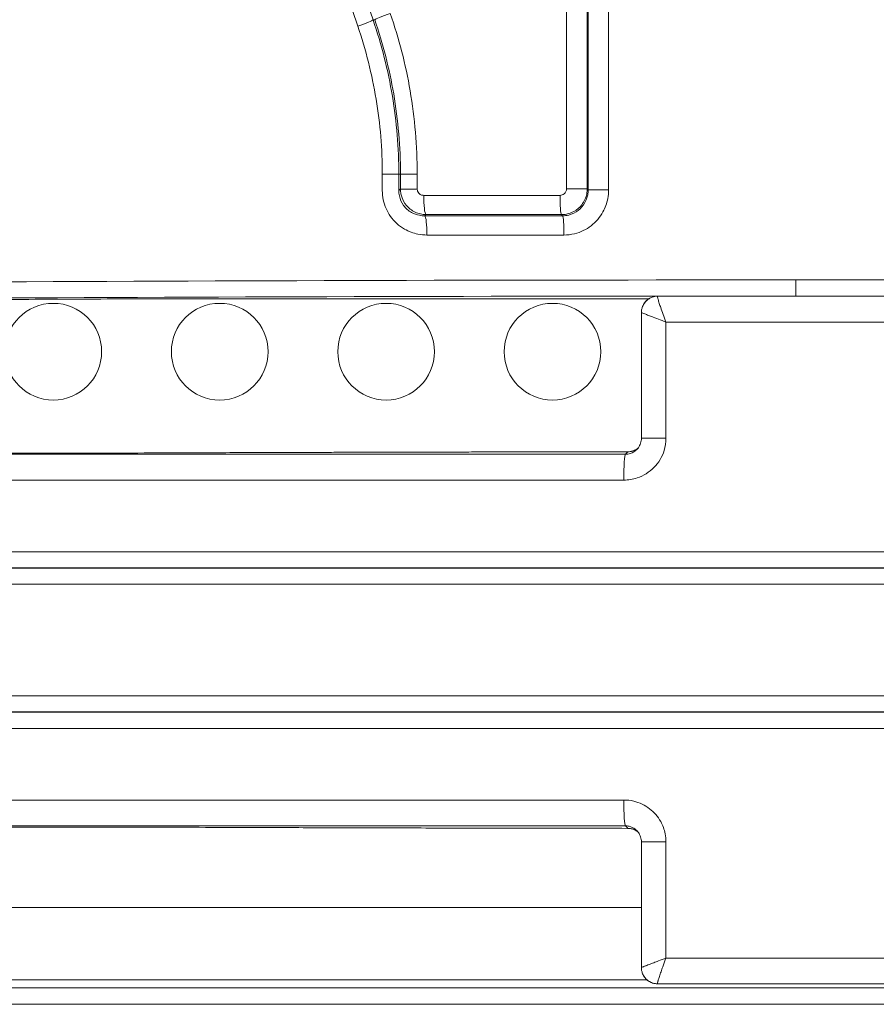
# Model space of a CAD drawing. Units: millimetres. Extents: x 73080 to 84387, y 17234 to 29885.
# Drawn here: x 78418 to 78684, y 23954 to 24260 of the extents above; entities that cross this region are included whole.
import ezdxf

# ---------------------------------------------------------------- set-up
doc = ezdxf.new("R2010")
doc.units = ezdxf.units.MM
doc.styles.get("Standard").update_dxf_attribs({"font": 'arial.ttf'})
doc.dimstyles.new('ISO-25', dxfattribs={"dimtxt": 2.5, "dimasz": 2.5, "dimexe": 1.25, "dimexo": 0.625, "dimtad": 1, "dimtxsty": 'Standard', "dimcen": 2.5, "dimadec": 0, "dimazin": 0, "dimtfac": 1, "dimtmove": 0, "dimatfit": 3, "dimfxl": 1, "dimarcsym": 0})

# ---------------------------------------------------------------- blocks, each defined once
blk = doc.blocks.new('*D58')
at = {"color": 0, "lineweight": -2, "transparency": 16777216}
for p, q in [((73450.18, 29466.48), (73328.93, 29466.48)), ((73330.18, 29346.48), (73330.18, 17353.52)), ((73450.18, 17233.52), (73328.93, 17233.52))]:
    blk.add_line(p, q, dxfattribs=at)
at = {"color": 0, "transparency": 16777216}
for points in [[(73310.18, 29346.48), (73350.18, 29346.48), (73330.18, 29466.48)], [(73310.18, 17353.52), (73350.18, 17353.52), (73330.18, 17233.52)]]:
    blk.add_solid(points, dxfattribs=at)
at = {"layer": 'Defpoints', "color": 0, "transparency": 16777216}
for p in [(78664.46, 29466.48), (73330.18, 17233.52), (78664.46, 17233.52)]:
    blk.add_point(p, dxfattribs=at)
at = {"color": 0, "transparency": 16777216, "insert": (73198.28, 23350), "char_height": 180, "attachment_point": 5, "rotation": 90}
blk.add_mtext('1225', dxfattribs=at)
blk = doc.blocks.new('*D101')
at = {"color": 0, "lineweight": -2, "transparency": 16777216}
for p, q in [((73448.53, 29515.46), (73448.53, 29636.71)), ((84266.96, 29635.46), (73568.53, 29635.46)), ((84386.96, 29515.46), (84386.96, 29636.71))]:
    blk.add_line(p, q, dxfattribs=at)
at = {"color": 0, "transparency": 16777216}
for points in [[(73568.53, 29655.46), (73568.53, 29615.46), (73448.53, 29635.46)], [(84266.96, 29655.46), (84266.96, 29615.46), (84386.96, 29635.46)]]:
    blk.add_solid(points, dxfattribs=at)
at = {"layer": 'Defpoints', "color": 0, "transparency": 16777216}
for p in [(73448.53, 29635.46), (73448.53, 26006.29), (84386.96, 20920.61)]:
    blk.add_point(p, dxfattribs=at)
at = {"color": 0, "transparency": 16777216, "insert": (78917.75, 29767.36), "char_height": 180, "attachment_point": 5}
blk.add_mtext('1095', dxfattribs=at)

msp = doc.modelspace()

# ---------------------------------------------------------------- linework, layer by layer
at = {"color": 0, "linetype": 'Continuous', "lineweight": 0}
for p, q in [((78587.51, 24207.167), (78587.51, 25087.162)), ((78593.951, 25087.162), (78593.951, 24207.167)), ((78594.23, 24206.887), (78594.23, 25087.443)), ((78600.592, 25087.443), (78600.592, 24206.887)), ((78530.34, 24211.703), (78535.466, 24211.703)), ((78530.34, 24206.63), (78530.34, 24211.703)), ((78535.466, 24211.703), (78535.466, 24206.63)), ((78535.971, 24211.786), (78541.182, 24211.786)), ((78535.971, 24207.129), (78535.971, 24211.786)), ((78541.182, 24211.786), (78541.182, 24207.129)), ((78535.971, 24207.129), (78541.182, 24207.129)), ((78593.951, 24207.167), (78587.51, 24207.167)), ((78600.592, 24206.887), (78594.23, 24206.887)), ((78451.133, 24173.027), (78613.031, 24173.027)), ((78613.03, 24173.026), (78451.159, 24173.026)), ((78610.761, 24129.793), (78610.761, 24168.835)), ((78618.388, 24129.793), (78618.388, 24165.841)), ((78618.388, 24129.793), (78610.761, 24129.793)), ((78610.761, 24004.529), (78618.388, 24004.529)), ((78610.761, 24004.529), (78610.761, 23965.486)), ((78618.388, 23968.48), (78618.388, 24004.529)), ((78610.761, 23984.199), (78195.627, 23984.199)), ((78610.761, 23984.199), (78195.627, 23984.199)), ((78612.494, 23961.699), (78215.627, 23961.699)), ((78612.494, 23961.699), (78215.627, 23961.699)), ((78218.127, 23959.199), (79103.127, 23959.199)), ((78218.127, 23959.199), (79103.127, 23959.199)), ((79090.631, 23954.199), (78230.631, 23954.199))]:
    msp.add_line(p, q, dxfattribs=at)
for centre in [(78428.229, 24156.65), (78479.873, 24156.65), (78531.517, 24156.65), (78583.161, 24156.65)]:
    msp.add_circle(centre, 15, dxfattribs=at)
for centre, major_axis, ratio, start_param, end_param in [((78533.649, 24261.589), (-5.676, -1.946), 0.044736, -1.4410311, -0.0873534), ((78521.819, 24257.674), (5.675, 1.948), 0.0492735, -1.4282215, -0.0873721), ((78543.941, 24205.159), (0, -6), 0.1255339, -1.5708047, -0.0879588), ((78585.982, 24205.161), (0, -6), 0.0795372, -1.5707997, -0.0875424), ((78543.447, 24192.848), (-0.001, 6), 0.1264891, -1.5708112, -0.0879696), ((78586.252, 24192.852), (0, 6), 0.0795023, -1.5708021, -0.0875422), ((78658.679, 24163.207), (-905, 0), 0.0173586, -2.1806965, -1.5707963), ((78658.679, 24158.208), (-900, 0), 0.0174551, -1.5707963, -0.9608961), ((78451.16, 24164.933), (-0.034, 8.093), 0.9833626, -0.0041885, 0.000008), ((78615.762, 24168.838), (-4.353, 2.461), 0.9993715, -0.8820685, 0), ((78605.781, 24116.8), (0, 8), 0.061144, 0.017486, 1.5707969), ((78605.781, 24017.522), (0, -8), 0.061144, -1.5707969, -0.017486), ((78451.425, 24014.123), (0.001, -5), 0.2390889, -0.0179745, 0), ((78615.762, 23965.484), (-4.353, -2.461), 0.9993715, 0, 1.0541462), ((78660.627, 23976.123), (897.143, 0), 0.0174551, -1.6208299, -1.5207628)]:
    msp.add_ellipse(centre, major_axis=major_axis, ratio=ratio, start_param=start_param, end_param=end_param, dxfattribs=at)
at = {"color": 0, "linetype": 'Continuous', "lineweight": 0, "extrusion": (0, 0, -1)}
for centre, major_axis, ratio, start_param, end_param in [((78658.679, 24163.207), (905, 0), 0.0173586, -2.1806965, -1.5707963), ((78658.679, 24158.207), (874, 0), 0.0174551, -2.1957787, -1.8105526), ((78658.679, 24158.208), (900, 0), 0.0174551, -1.5707963, -0.9608961), ((78660.627, 24150.201), (905, 0), 0.0173008, -1.6174869, -1.5241058), ((78451.425, 24120.199), (0.001, 5), 0.2390889, -0.0179745, 0), ((78660.627, 23984.121), (-905, 0), 0.0173008, -1.6174869, -1.5241058)]:
    msp.add_ellipse(centre, major_axis=major_axis, ratio=ratio, start_param=start_param, end_param=end_param, dxfattribs=at)
at = {"color": 0, "linetype": 'Continuous', "lineweight": 0}
for points, knots in [([(78421.871, 24567.269), (78439.445, 24516.068), (78457.036, 24464.82), (78492.242, 24362.253), (78509.857, 24310.933), (78527.481, 24259.59)], [0, 0, 0, 0, 16.3060824, 16.3060824, 32.6121648, 32.6121648, 32.6121648, 32.6121648]), ([(78522.72, 24257.674), (78505.212, 24309.021), (78487.711, 24360.343), (78452.735, 24462.917), (78435.259, 24514.169), (78417.799, 24565.373)], [-32.6121648, -32.6121648, -32.6121648, -32.6121648, -16.3060824, -16.3060824, 0, 0, 0, 0]), ([(78532.828, 24261.589), (78535.522, 24253.782), (78537.583, 24245.755), (78540.444, 24229.088), (78541.182, 24220.437), (78541.182, 24211.786)], [0, 0, 0, 0, 2.4783769, 2.4783769, 5.0736438, 5.0736438, 5.0736438, 5.0736438]), ([(78527.481, 24259.59), (78527.565, 24259.604), (78527.65, 24259.618), (78527.735, 24259.632), (78527.819, 24259.646), (78527.903, 24259.659), (78527.988, 24259.673)], [-1.12677445, -1.12677445, -1.12677445, -1.12677445, -0.83549341, -0.83549341, -0.83549341, -0.54522777, -0.54522777, -0.54522777, -0.54522777]), ([(78527.481, 24259.59), (78530.116, 24251.908), (78532.117, 24244.003), (78534.792, 24227.966), (78535.466, 24219.834), (78535.466, 24211.703)], [0, 0, 0, 0, 2.3418707, 2.3418707, 4.6837413, 4.6837413, 4.6837413, 4.6837413]), ([(78535.971, 24211.786), (78535.971, 24220.104), (78535.267, 24228.422), (78532.532, 24244.448), (78530.563, 24252.167), (78527.988, 24259.673)], [-5.0736438, -5.0736438, -5.0736438, -5.0736438, -2.4783769, -2.4783769, 0, 0, 0, 0]), ([(78530.34, 24211.703), (78530.34, 24219.509), (78529.697, 24227.315), (78527.145, 24242.711), (78525.235, 24250.299), (78522.72, 24257.674)], [-4.6837413, -4.6837413, -4.6837413, -4.6837413, -2.3418707, -2.3418707, 0, 0, 0, 0]), ([(78535.971, 24211.786), (78535.854, 24211.767), (78535.738, 24211.748), (78535.621, 24211.729), (78535.569, 24211.72), (78535.518, 24211.712), (78535.466, 24211.703)], [0.43405424, 0.43405424, 0.43405424, 0.43405424, 0.83549341, 0.83549341, 0.83549341, 1.01310841, 1.01310841, 1.01310841, 1.01310841]), ([(78544.206, 24192.848), (78543.269, 24192.848), (78542.332, 24192.94), (78539.942, 24193.422), (78538.518, 24193.957), (78535.521, 24195.683), (78534.033, 24197.027), (78531.804, 24200.153), (78531.032, 24201.907), (78530.441, 24204.693), (78530.34, 24205.662), (78530.34, 24206.63)], [0, 0, 0, 0, 0.2853482, 0.2853482, 0.7419053, 0.7419053, 1.3354296, 1.3354296, 1.8998917, 1.8998917, 2.1903884, 2.1903884, 2.1903884, 2.1903884]), ([(78535.466, 24206.63), (78535.463, 24206.074), (78535.519, 24205.518), (78535.855, 24203.922), (78536.3, 24202.921), (78537.591, 24201.144), (78538.455, 24200.384), (78540.199, 24199.416), (78541.028, 24199.121), (78542.42, 24198.863), (78542.966, 24198.817), (78543.513, 24198.824)], [-2.1903884, -2.1903884, -2.1903884, -2.1903884, -1.8998917, -1.8998917, -1.3354296, -1.3354296, -0.7419053, -0.7419053, -0.2853482, -0.2853482, 0, 0, 0, 0]), ([(78535.466, 24206.63), (78535.469, 24206.633), (78535.472, 24206.636), (78535.585, 24206.748), (78535.696, 24206.858), (78535.807, 24206.967), (78535.862, 24207.021), (78535.916, 24207.075), (78535.971, 24207.129)], [-1.16874281, -1.16874281, -1.16874281, -1.16874281, -1.15912177, -1.15912177, -0.77585313, -0.77585313, -0.77585313, -0.58760139, -0.58760139, -0.58760139, -0.58760139]), ([(78543.875, 24199.182), (78543.324, 24199.19), (78542.772, 24199.254), (78541.061, 24199.637), (78539.942, 24200.168), (78538.167, 24201.578), (78537.47, 24202.401), (78536.567, 24204.043), (78536.284, 24204.818), (78536.025, 24206.114), (78535.974, 24206.622), (78535.971, 24207.129)], [-0.31277683, -0.31277683, -0.31277683, -0.31277683, -0.27052591, -0.27052591, -0.17893903, -0.17893903, -0.09941057, -0.09941057, -0.03823483, -0.03823483, 0, 0, 0, 0]), ([(78541.182, 24207.129), (78541.182, 24207.002), (78541.194, 24206.874), (78541.258, 24206.549), (78541.329, 24206.355), (78541.558, 24205.946), (78541.734, 24205.741), (78542.185, 24205.393), (78542.47, 24205.263), (78542.906, 24205.173), (78543.047, 24205.159), (78543.187, 24205.159)], [0, 0, 0, 0, 0.03823483, 0.03823483, 0.09941057, 0.09941057, 0.17893903, 0.17893903, 0.27052591, 0.27052591, 0.31277683, 0.31277683, 0.31277683, 0.31277683]), ([(78585.504, 24205.161), (78585.634, 24205.161), (78585.764, 24205.174), (78586.095, 24205.239), (78586.292, 24205.311), (78586.71, 24205.542), (78586.919, 24205.72), (78587.28, 24206.183), (78587.415, 24206.479), (78587.498, 24206.915), (78587.51, 24207.041), (78587.51, 24207.167)], [0, 0, 0, 0, 0.03880509, 0.03880509, 0.10089324, 0.10089324, 0.18160784, 0.18160784, 0.27665522, 0.27665522, 0.31453566, 0.31453566, 0.31453566, 0.31453566]), ([(78593.951, 24207.167), (78593.948, 24206.665), (78593.898, 24206.163), (78593.558, 24204.432), (78593.017, 24203.251), (78591.573, 24201.411), (78590.738, 24200.7), (78589.074, 24199.781), (78588.288, 24199.495), (78586.971, 24199.235), (78586.456, 24199.184), (78585.94, 24199.184)], [-0.31453566, -0.31453566, -0.31453566, -0.31453566, -0.27665522, -0.27665522, -0.18160784, -0.18160784, -0.10089324, -0.10089324, -0.03880509, -0.03880509, 0, 0, 0, 0]), ([(78586.293, 24198.829), (78586.93, 24198.828), (78587.567, 24198.906), (78589.254, 24199.321), (78590.267, 24199.812), (78591.997, 24201.155), (78592.716, 24202), (78593.642, 24203.692), (78593.929, 24204.492), (78594.185, 24205.834), (78594.233, 24206.36), (78594.23, 24206.887)], [-2.2012105, -2.2012105, -2.2012105, -2.2012105, -1.8659766, -1.8659766, -1.2858148, -1.2858148, -0.7143415, -0.7143415, -0.2747467, -0.2747467, 0, 0, 0, 0]), ([(78600.592, 24206.887), (78600.592, 24205.971), (78600.504, 24205.055), (78600.046, 24202.719), (78599.541, 24201.326), (78597.917, 24198.381), (78596.659, 24196.908), (78593.643, 24194.568), (78591.878, 24193.712), (78588.942, 24192.987), (78587.836, 24192.852), (78586.729, 24192.852)], [0, 0, 0, 0, 0.2747467, 0.2747467, 0.7143415, 0.7143415, 1.2858148, 1.2858148, 1.8659766, 1.8659766, 2.2012105, 2.2012105, 2.2012105, 2.2012105]), ([(78593.951, 24207.167), (78594.016, 24207.102), (78594.08, 24207.037), (78594.145, 24206.972), (78594.173, 24206.944), (78594.202, 24206.915), (78594.23, 24206.887)], [-0.9812272, -0.9812272, -0.9812272, -0.9812272, -0.75824194, -0.75824194, -0.75824194, -0.66024029, -0.66024029, -0.66024029, -0.66024029]), ([(78543.187, 24205.159), (78550.222, 24205.159), (78557.267, 24205.16), (78571.374, 24205.16), (78578.436, 24205.161), (78585.504, 24205.161)], [0, 0, 0, 0, 2.1133802, 2.1133802, 4.2267604, 4.2267604, 4.2267604, 4.2267604]), ([(78543.875, 24199.182), (78543.813, 24199.121), (78543.751, 24199.06), (78543.689, 24198.998), (78543.63, 24198.94), (78543.572, 24198.882), (78543.513, 24198.824)], [0.56197105, 0.56197105, 0.56197105, 0.56197105, 0.77585313, 0.77585313, 0.77585313, 0.97834858, 0.97834858, 0.97834858, 0.97834858]), ([(78543.513, 24198.824), (78550.624, 24198.825), (78557.746, 24198.826), (78572.008, 24198.828), (78579.147, 24198.828), (78586.293, 24198.829)], [0, 0, 0, 0, 2.1518984, 2.1518984, 4.3037969, 4.3037969, 4.3037969, 4.3037969]), ([(78585.94, 24199.184), (78578.914, 24199.184), (78571.894, 24199.184), (78557.871, 24199.183), (78550.868, 24199.182), (78543.875, 24199.182)], [-4.2267604, -4.2267604, -4.2267604, -4.2267604, -2.1133802, -2.1133802, 0, 0, 0, 0]), ([(78586.293, 24198.829), (78586.236, 24198.887), (78586.178, 24198.945), (78586.12, 24199.003), (78586.06, 24199.063), (78586, 24199.124), (78585.94, 24199.184)], [0.55895107, 0.55895107, 0.55895107, 0.55895107, 0.75824194, 0.75824194, 0.75824194, 0.96542832, 0.96542832, 0.96542832, 0.96542832]), ([(78586.729, 24192.852), (78579.626, 24192.851), (78572.529, 24192.851), (78558.354, 24192.849), (78551.275, 24192.848), (78544.206, 24192.848)], [-4.3037969, -4.3037969, -4.3037969, -4.3037969, -2.1518984, -2.1518984, 0, 0, 0, 0]), ([(78658.679, 24178.917), (78658.679, 24178.266), (78658.679, 24177.621), (78658.679, 24176.416), (78658.679, 24175.868), (78658.679, 24174.941), (78658.679, 24174.571), (78658.679, 24174.064), (78658.679, 24173.929), (78658.679, 24173.917)], [0, 0, 0, 0, 0.19532224, 0.19532224, 0.39064447, 0.39064447, 0.58596671, 0.58596671, 0.7791036, 0.7791036, 0.7791036, 0.7791036]), ([(78451.125, 24173.026), (78440.225, 24172.98), (78429.377, 24172.929), (78407.798, 24172.822), (78397.068, 24172.764), (78375.743, 24172.642), (78365.148, 24172.578), (78344.108, 24172.441), (78333.663, 24172.37), (78312.94, 24172.219), (78302.661, 24172.141), (78282.285, 24171.977), (78272.187, 24171.891), (78252.188, 24171.713), (78242.287, 24171.621), (78222.695, 24171.43), (78213.004, 24171.331), (78193.848, 24171.127), (78184.383, 24171.022), (78165.692, 24170.805), (78156.466, 24170.694), (78147.366, 24170.579)], [0.23978599, 0.23978599, 0.23978599, 0.23978599, 0.27830564, 0.27830564, 0.31682528, 0.31682528, 0.35534492, 0.35534492, 0.39386456, 0.39386456, 0.4323842, 0.4323842, 0.47090384, 0.47090384, 0.50942348, 0.50942348, 0.54794312, 0.54794312, 0.58646277, 0.58646277, 0.62498241, 0.62498241, 0.62498241, 0.62498241]), ([(78611.409, 24171.298), (78611.479, 24171.423), (78611.565, 24171.563), (78611.792, 24171.884), (78611.933, 24172.065), (78612.313, 24172.469), (78612.553, 24172.693), (78613.194, 24173.146), (78613.599, 24173.377), (78614.332, 24173.636), (78614.592, 24173.706), (78614.863, 24173.756)], [0, 0, 0, 0, 0.0018528785, 0.0018528785, 0.003705757, 0.003705757, 0.0055586356, 0.0055586356, 0.0074115141, 0.0074115141, 0.008308417, 0.008308417, 0.008308417, 0.008308417]), ([(78618.388, 24165.841), (78618.088, 24166.635), (78617.791, 24167.434), (78617.243, 24168.945), (78616.985, 24169.67), (78616.596, 24170.801), (78616.448, 24171.24), (78616.165, 24172.107), (78616.036, 24172.524), (78615.847, 24173.185), (78615.783, 24173.436), (78615.741, 24173.677), (78615.734, 24173.734), (78615.734, 24173.774)], [-0.56180509, -0.56180509, -0.56180509, -0.56180509, -0.43539682, -0.43539682, -0.31546064, -0.31546064, -0.23544526, -0.23544526, -0.14445027, -0.14445027, -0.06376345, -0.06376345, -0.02910433, -0.02910433, -0.02910433, -0.02910433]), ([(78610.761, 24168.835), (78610.761, 24168.956), (78610.765, 24169.086), (78610.787, 24169.363), (78610.804, 24169.512), (78610.858, 24169.827), (78610.894, 24169.995), (78610.991, 24170.346), (78611.052, 24170.53), (78611.206, 24170.909), (78611.299, 24171.104), (78611.409, 24171.298)], [-0.0052354014, -0.0052354014, -0.0052354014, -0.0052354014, -0.0041883212, -0.0041883212, -0.0031412409, -0.0031412409, -0.0020941606, -0.0020941606, -0.0010470803, -0.0010470803, 0, 0, 0, 0]), ([(78610.761, 24168.835), (78610.761, 24168.826), (78610.813, 24168.797), (78611.047, 24168.688), (78611.268, 24168.594), (78611.87, 24168.346), (78612.26, 24168.19), (78613.084, 24167.865), (78613.505, 24167.7), (78614.6, 24167.276), (78615.309, 24167.005), (78616.799, 24166.438), (78617.593, 24166.139), (78618.388, 24165.841)], [0.0052354, 0.0052354, 0.0052354, 0.0052354, 0.06376345, 0.06376345, 0.14445027, 0.14445027, 0.23544526, 0.23544526, 0.31546064, 0.31546064, 0.43539682, 0.43539682, 0.56180509, 0.56180509, 0.56180509, 0.56180509]), ([(78605.292, 24116.8), (78606.699, 24116.8), (78608.106, 24117.026), (78611.408, 24118.12), (78613.214, 24119.244), (78616.114, 24122.191), (78617.204, 24124.014), (78618.193, 24127.217), (78618.388, 24128.505), (78618.388, 24129.793)], [0, 0, 0, 0, 0.4191619, 0.4191619, 1.0365629, 1.0365629, 1.6549712, 1.6549712, 2.0414765, 2.0414765, 2.0414765, 2.0414765]), ([(78609.3, 24126.259), (78609.484, 24126.444), (78609.654, 24126.643), (78609.961, 24127.066), (78610.098, 24127.29), (78610.335, 24127.756), (78610.436, 24127.998), (78610.597, 24128.496), (78610.659, 24128.752), (78610.741, 24129.269), (78610.761, 24129.531), (78610.761, 24129.793)], [1.0209539, 1.0209539, 1.0209539, 1.0209539, 1.2250584, 1.2250584, 1.4291629, 1.4291629, 1.6332674, 1.6332674, 1.837372, 1.837372, 2.0414765, 2.0414765, 2.0414765, 2.0414765]), ([(78606.565, 24125.591), (78607.065, 24125.592), (78607.565, 24125.668), (78608.635, 24126.001), (78609.191, 24126.296), (78609.677, 24126.682)], [-1.57039148, -1.57039148, -1.57039148, -1.57039148, -1.27034562, -1.27034562, -0.89871442, -0.89871442, -0.89871442, -0.89871442]), ([(78609.677, 24126.682), (78609.62, 24126.636), (78609.562, 24126.592), (78609.292, 24126.396), (78609.068, 24126.258), (78608.601, 24126.02), (78608.359, 24125.919), (78607.861, 24125.757), (78607.605, 24125.696), (78607.088, 24125.613), (78606.826, 24125.592), (78606.565, 24125.592)], [0.89869295, 0.89869295, 0.89869295, 0.89869295, 0.94224201, 0.94224201, 1.09927938, 1.09927938, 1.25631674, 1.25631674, 1.41335411, 1.41335411, 1.57039148, 1.57039148, 1.57039148, 1.57039148]), ([(78605.773, 24124.798), (78549.537, 24124.799), (78493.625, 24124.8), (78384.426, 24124.805), (78331.143, 24124.808), (78225.239, 24124.817), (78172.971, 24124.823), (78090.975, 24124.837), (78059.307, 24124.843), (78029.682, 24124.852)], [0, 0, 0, 0, 16.8996156, 16.8996156, 33.7992262, 33.7992262, 51.9753373, 51.9753373, 64.4712201, 64.4712201, 64.4712201, 64.4712201]), ([(78169.733, 24125.287), (78212.49, 24125.263), (78257.82, 24125.245), (78352.202, 24125.216), (78401.256, 24125.206), (78451.404, 24125.198)], [-30.9840002, -30.9840002, -30.9840002, -30.9840002, -15.4920001, -15.4920001, 0, 0, 0, 0]), ([(78451.425, 24125.199), (78441.397, 24125.2), (78431.412, 24125.202), (78411.542, 24125.206), (78401.657, 24125.207), (78381.999, 24125.211), (78372.226, 24125.214), (78352.805, 24125.218), (78343.157, 24125.221), (78323.998, 24125.226), (78314.487, 24125.228), (78295.613, 24125.234), (78286.25, 24125.237), (78267.685, 24125.244), (78258.483, 24125.247), (78240.25, 24125.254), (78231.22, 24125.258), (78213.342, 24125.266), (78204.495, 24125.27), (78186.995, 24125.278), (78178.342, 24125.283), (78169.792, 24125.288)], [0, 0, 0, 0, 3.0984, 3.0984, 6.1968, 6.1968, 9.2952001, 9.2952001, 12.3936001, 12.3936001, 15.4920001, 15.4920001, 18.5904001, 18.5904001, 21.6888001, 21.6888001, 24.7872001, 24.7872001, 27.8856002, 27.8856002, 30.9840002, 30.9840002, 30.9840002, 30.9840002]), ([(78451.404, 24125.198), (78451.912, 24125.198), (78452.427, 24125.198), (78453.466, 24125.201), (78453.989, 24125.202), (78454.512, 24125.204)], [0, 0, 0, 0, 0.15692825, 0.15692825, 0.3138565, 0.3138565, 0.3138565, 0.3138565]), ([(78451.425, 24125.199), (78451.627, 24125.199), (78451.83, 24125.199), (78452.238, 24125.199), (78452.443, 24125.199), (78452.854, 24125.2), (78453.06, 24125.201), (78453.474, 24125.202), (78453.681, 24125.202), (78454.097, 24125.203), (78454.304, 24125.204), (78454.512, 24125.205)], [0, 0, 0, 0, 0.0627713, 0.0627713, 0.1255426, 0.1255426, 0.1883139, 0.1883139, 0.2510852, 0.2510852, 0.3138565, 0.3138565, 0.3138565, 0.3138565]), ([(78454.512, 24125.205), (78464.649, 24125.246), (78474.786, 24125.285), (78495.06, 24125.355), (78505.196, 24125.387), (78525.47, 24125.444), (78535.607, 24125.47), (78555.881, 24125.515), (78566.017, 24125.535), (78586.291, 24125.568), (78596.428, 24125.581), (78606.565, 24125.592)], [0, 0, 0, 0, 3.0407545, 3.0407545, 6.0815091, 6.0815091, 9.1222636, 9.1222636, 12.1630181, 12.1630181, 15.2037726, 15.2037726, 15.2037726, 15.2037726]), ([(78454.512, 24125.204), (78483.614, 24125.323), (78512.715, 24125.415), (78563.399, 24125.533), (78584.982, 24125.569), (78606.565, 24125.591)], [0, 0, 0, 0, 8.7295841, 8.7295841, 15.2037726, 15.2037726, 15.2037726, 15.2037726]), ([(78609.3, 24126.259), (78608.755, 24125.714), (78608.083, 24125.298), (78606.844, 24124.884), (78606.308, 24124.798), (78605.773, 24124.798)], [-1.0209539, -1.0209539, -1.0209539, -1.0209539, -0.4191619, -0.4191619, 0, 0, 0, 0]), ([(78606.565, 24125.591), (78606.425, 24125.452), (78606.286, 24125.312), (78606.147, 24125.173), (78606.062, 24125.088), (78605.976, 24125.002), (78605.852, 24124.877), (78605.812, 24124.838), (78605.773, 24124.798)], [7.2335468, 7.2335468, 7.2335468, 7.2335468, 9.6274128, 9.6274128, 9.6274128, 11.0933123, 11.0933123, 11.7723337, 11.7723337, 11.7723337, 11.7723337]), ([(78024.191, 24116.854), (78054.069, 24116.846), (78086.008, 24116.839), (78168.711, 24116.824), (78221.433, 24116.818), (78328.259, 24116.809), (78382.007, 24116.806), (78492.162, 24116.801), (78548.564, 24116.8), (78605.292, 24116.8)], [-64.4712201, -64.4712201, -64.4712201, -64.4712201, -51.9753373, -51.9753373, -33.7992262, -33.7992262, -16.8996156, -16.8996156, 0, 0, 0, 0]), ([(79406.083, 24094.509), (79390.745, 24094.515), (79374.406, 24094.521), (79315.214, 24094.537), (79267.777, 24094.545), (79184.204, 24094.555), (79150.828, 24094.558), (79069.6, 24094.564), (79020.673, 24094.567), (78911.308, 24094.571), (78850.296, 24094.573), (78731.848, 24094.574), (78674.561, 24094.575), (78556.654, 24094.574), (78496.076, 24094.573), (78379.164, 24094.57), (78322.764, 24094.568), (78215.092, 24094.562), (78163.827, 24094.558), (78077.611, 24094.548), (78041.415, 24094.543), (77974.593, 24094.529), (77943.968, 24094.521), (77916.52, 24094.509)], [-175.9166224, -175.9166224, -175.9166224, -175.9166224, -167.7562478, -167.7562478, -147.9517397, -147.9517397, -135.8295792, -135.8295792, -119.5955776, -119.5955776, -100.7254339, -100.7254339, -83.5033314, -83.5033314, -65.1205476, -65.1205476, -47.1074621, -47.1074621, -29.0943717, -29.0943717, -14.5471858, -14.5471858, 0, 0, 0, 0]), ([(79416.516, 24089.343), (79384.434, 24089.373), (79347.965, 24089.393), (79260.937, 24089.428), (79209.047, 24089.441), (79112.339, 24089.458), (79069.319, 24089.464), (78974.991, 24089.474), (78923.299, 24089.477), (78809.636, 24089.483), (78747.306, 24089.484), (78632.282, 24089.485), (78579.634, 24089.484), (78475.5, 24089.481), (78424.022, 24089.479), (78315.797, 24089.471), (78259.554, 24089.465), (78166.686, 24089.452), (78128.706, 24089.444), (78056.968, 24089.426), (78023.213, 24089.415), (77960.723, 24089.386), (77931.988, 24089.368), (77906.085, 24089.344)], [0, 0, 0, 0, 17.0630802, 17.0630802, 36.9132669, 36.9132669, 51.4829817, 51.4829817, 67.7549954, 67.7549954, 86.5090798, 86.5090798, 102.2710345, 102.2710345, 118.0783655, 118.0783655, 136.4546371, 136.4546371, 150.1658109, 150.1658109, 163.8907877, 163.8907877, 177.6157645, 177.6157645, 177.6157645, 177.6157645]), ([(77912.537, 24089.512), (77940.122, 24089.523), (77970.904, 24089.531), (78038.076, 24089.545), (78074.463, 24089.55), (78161.139, 24089.559), (78212.68, 24089.563), (78320.933, 24089.569), (78377.637, 24089.571), (78495.183, 24089.574), (78556.089, 24089.575), (78674.637, 24089.575), (78732.234, 24089.575), (78851.326, 24089.573), (78912.668, 24089.572), (79022.624, 24089.568), (79071.815, 24089.565), (79153.48, 24089.559), (79187.035, 24089.556), (79271.052, 24089.547), (79318.74, 24089.539), (79378.236, 24089.523), (79394.658, 24089.517), (79410.073, 24089.511)], [0, 0, 0, 0, 14.5471858, 14.5471858, 29.0943717, 29.0943717, 47.1074621, 47.1074621, 65.1205476, 65.1205476, 83.5033314, 83.5033314, 100.7254339, 100.7254339, 119.5955776, 119.5955776, 135.8295792, 135.8295792, 147.9517397, 147.9517397, 167.7562478, 167.7562478, 175.9166224, 175.9166224, 175.9166224, 175.9166224]), ([(77902.094, 24084.346), (77928.124, 24084.37), (77957.004, 24084.388), (78019.816, 24084.416), (78053.747, 24084.427), (78125.863, 24084.445), (78164.044, 24084.453), (78257.405, 24084.466), (78313.949, 24084.472), (78422.753, 24084.48), (78474.507, 24084.482), (78579.199, 24084.485), (78632.13, 24084.486), (78747.771, 24084.485), (78810.436, 24084.484), (78924.708, 24084.478), (78976.677, 24084.475), (79071.508, 24084.465), (79114.757, 24084.459), (79211.978, 24084.442), (79264.141, 24084.43), (79351.62, 24084.395), (79388.275, 24084.375), (79420.513, 24084.345)], [-177.6157645, -177.6157645, -177.6157645, -177.6157645, -163.8907877, -163.8907877, -150.1658109, -150.1658109, -136.4546371, -136.4546371, -118.0783655, -118.0783655, -102.2710345, -102.2710345, -86.5090798, -86.5090798, -67.7549954, -67.7549954, -51.4829817, -51.4829817, -36.9132669, -36.9132669, -17.0630802, -17.0630802, 0, 0, 0, 0]), ([(79420.513, 24049.977), (79394.582, 24049.953), (79365.795, 24049.935), (79303.158, 24049.906), (79269.309, 24049.895), (79197.519, 24049.877), (79159.603, 24049.87), (79066.468, 24049.856), (79009.844, 24049.85), (78900.989, 24049.842), (78849.28, 24049.84), (78745.024, 24049.837), (78692.495, 24049.836), (78576.984, 24049.837), (78514.043, 24049.838), (78399.616, 24049.843), (78347.755, 24049.847), (78252.821, 24049.856), (78209.385, 24049.862), (78111.963, 24049.879), (78059.75, 24049.891), (77971.739, 24049.926), (77934.681, 24049.946), (77902.094, 24049.976)], [-177.615768, -177.615768, -177.615768, -177.615768, -163.8907919, -163.8907919, -150.1658158, -150.1658158, -136.5219872, -136.5219872, -118.0948855, -118.0948855, -102.2907558, -102.2907558, -86.6441328, -86.6441328, -67.8170121, -67.8170121, -51.5974076, -51.5974076, -36.993348, -36.993348, -17.1823103, -17.1823103, 0, 0, 0, 0]), ([(77906.085, 24044.978), (77938.513, 24044.948), (77975.383, 24044.927), (78062.94, 24044.893), (78114.88, 24044.88), (78211.788, 24044.863), (78254.994, 24044.857), (78349.423, 24044.848), (78401.009, 24044.844), (78514.826, 24044.839), (78577.43, 24044.837), (78692.325, 24044.837), (78744.574, 24044.837), (78848.273, 24044.841), (78899.706, 24044.843), (79007.983, 24044.851), (79064.305, 24044.857), (79156.948, 24044.871), (79194.664, 24044.878), (79266.079, 24044.897), (79299.753, 24044.908), (79362.069, 24044.937), (79390.71, 24044.955), (79416.516, 24044.979)], [0, 0, 0, 0, 17.1823103, 17.1823103, 36.993348, 36.993348, 51.5974076, 51.5974076, 67.8170121, 67.8170121, 86.6441328, 86.6441328, 102.2907558, 102.2907558, 118.0948855, 118.0948855, 136.5219872, 136.5219872, 150.1658158, 150.1658158, 163.8907919, 163.8907919, 177.615768, 177.615768, 177.615768, 177.615768]), ([(79410.073, 24044.811), (79384.313, 24044.8), (79355.738, 24044.792), (79293.603, 24044.779), (79260.043, 24044.774), (79170.988, 24044.763), (79112.859, 24044.759), (78999.709, 24044.753), (78945.657, 24044.751), (78828.419, 24044.748), (78764.893, 24044.747), (78646.305, 24044.747), (78591.329, 24044.747), (78479.054, 24044.748), (78421.847, 24044.75), (78311.088, 24044.753), (78257.543, 24044.756), (78170.998, 24044.762), (78136.578, 24044.765), (78051.893, 24044.775), (78004.282, 24044.783), (77944.652, 24044.799), (77928.088, 24044.804), (77912.537, 24044.81)], [-175.916618, -175.916618, -175.916618, -175.916618, -162.2796207, -162.2796207, -148.6426234, -148.6426234, -128.2362297, -128.2362297, -111.0526276, -111.0526276, -91.8845856, -91.8845856, -75.4407689, -75.4407689, -57.8836528, -57.8836528, -40.3265417, -40.3265417, -27.9242548, -27.9242548, -8.2006408, -8.2006408, 0, 0, 0, 0]), ([(77916.52, 24039.813), (77931.994, 24039.806), (77948.475, 24039.801), (78007.799, 24039.784), (78055.16, 24039.776), (78139.396, 24039.766), (78173.632, 24039.763), (78259.715, 24039.757), (78312.972, 24039.754), (78423.135, 24039.75), (78480.034, 24039.749), (78591.703, 24039.748), (78646.382, 24039.747), (78764.33, 24039.748), (78827.513, 24039.749), (78944.12, 24039.752), (78997.88, 24039.754), (79110.423, 24039.76), (79168.242, 24039.765), (79256.826, 24039.775), (79290.209, 24039.781), (79352.022, 24039.794), (79380.45, 24039.802), (79406.083, 24039.813)], [0, 0, 0, 0, 8.2006408, 8.2006408, 27.9242548, 27.9242548, 40.3265417, 40.3265417, 57.8836528, 57.8836528, 75.4407689, 75.4407689, 91.8845856, 91.8845856, 111.0526276, 111.0526276, 128.2362297, 128.2362297, 148.6426234, 148.6426234, 162.2796207, 162.2796207, 175.916618, 175.916618, 175.916618, 175.916618]), ([(78605.292, 24017.522), (78548.564, 24017.522), (78492.162, 24017.52), (78382.007, 24017.516), (78328.259, 24017.513), (78221.433, 24017.504), (78168.711, 24017.498), (78086.008, 24017.483), (78054.069, 24017.476), (78024.191, 24017.468)], [0, 0, 0, 0, 16.8996156, 16.8996156, 33.7992262, 33.7992262, 51.9753373, 51.9753373, 64.4712201, 64.4712201, 64.4712201, 64.4712201]), ([(78618.388, 24004.529), (78618.388, 24005.372), (78618.305, 24006.216), (78617.877, 24008.368), (78617.404, 24009.651), (78615.887, 24012.365), (78614.712, 24013.724), (78611.857, 24015.92), (78610.159, 24016.73), (78607.361, 24017.4), (78606.327, 24017.522), (78605.292, 24017.522)], [0, 0, 0, 0, 0.2530673, 0.2530673, 0.6579749, 0.6579749, 1.1843549, 1.1843549, 1.7332771, 1.7332771, 2.0414765, 2.0414765, 2.0414765, 2.0414765]), ([(78029.682, 24009.47), (78059.307, 24009.479), (78090.975, 24009.485), (78172.971, 24009.499), (78225.239, 24009.505), (78331.143, 24009.514), (78384.426, 24009.517), (78493.625, 24009.522), (78549.537, 24009.523), (78605.773, 24009.523)], [-64.4712201, -64.4712201, -64.4712201, -64.4712201, -51.9753373, -51.9753373, -33.7992262, -33.7992262, -16.8996156, -16.8996156, 0, 0, 0, 0]), ([(78451.404, 24009.124), (78401.256, 24009.116), (78352.202, 24009.106), (78257.82, 24009.077), (78212.49, 24009.059), (78169.733, 24009.035)], [0, 0, 0, 0, 15.4920001, 15.4920001, 30.9840002, 30.9840002, 30.9840002, 30.9840002]), ([(78451.425, 24009.123), (78441.397, 24009.121), (78431.412, 24009.12), (78411.542, 24009.116), (78401.657, 24009.114), (78381.999, 24009.11), (78372.226, 24009.108), (78352.805, 24009.104), (78343.157, 24009.101), (78323.998, 24009.096), (78314.487, 24009.093), (78295.613, 24009.088), (78286.25, 24009.085), (78267.685, 24009.078), (78258.483, 24009.075), (78240.25, 24009.068), (78231.22, 24009.064), (78213.342, 24009.056), (78204.495, 24009.052), (78186.995, 24009.044), (78178.342, 24009.039), (78169.792, 24009.034)], [0, 0, 0, 0, 3.0984, 3.0984, 6.1968, 6.1968, 9.2952001, 9.2952001, 12.3936001, 12.3936001, 15.4920001, 15.4920001, 18.5904001, 18.5904001, 21.6888001, 21.6888001, 24.7872001, 24.7872001, 27.8856002, 27.8856002, 30.9840002, 30.9840002, 30.9840002, 30.9840002]), ([(78454.512, 24009.118), (78453.95, 24009.12), (78453.387, 24009.122), (78452.349, 24009.123), (78451.873, 24009.124), (78451.404, 24009.124)], [0, 0, 0, 0, 0.16882325, 0.16882325, 0.31385641, 0.31385641, 0.31385641, 0.31385641]), ([(78454.512, 24009.117), (78454.304, 24009.118), (78454.097, 24009.118), (78453.681, 24009.12), (78453.474, 24009.12), (78453.06, 24009.121), (78452.854, 24009.122), (78452.443, 24009.122), (78452.238, 24009.123), (78451.83, 24009.123), (78451.627, 24009.123), (78451.425, 24009.123)], [0, 0, 0, 0, 0.06277128, 0.06277128, 0.12554257, 0.12554257, 0.18831385, 0.18831385, 0.25108513, 0.25108513, 0.31385641, 0.31385641, 0.31385641, 0.31385641]), ([(78606.565, 24008.731), (78581.223, 24008.757), (78555.881, 24008.802), (78505.196, 24008.931), (78479.854, 24009.014), (78454.512, 24009.118)], [-15.2037726, -15.2037726, -15.2037726, -15.2037726, -7.6018863, -7.6018863, 0, 0, 0, 0]), ([(78454.512, 24009.117), (78464.649, 24009.075), (78474.786, 24009.037), (78495.06, 24008.967), (78505.196, 24008.935), (78525.47, 24008.878), (78535.607, 24008.852), (78555.881, 24008.807), (78566.017, 24008.787), (78586.291, 24008.754), (78596.428, 24008.74), (78606.565, 24008.73)], [0, 0, 0, 0, 3.0407545, 3.0407545, 6.0815091, 6.0815091, 9.1222636, 9.1222636, 12.1630181, 12.1630181, 15.2037726, 15.2037726, 15.2037726, 15.2037726]), ([(78605.773, 24009.523), (78606.167, 24009.524), (78606.561, 24009.477), (78607.626, 24009.221), (78608.273, 24008.91), (78608.994, 24008.35), (78609.151, 24008.211), (78609.3, 24008.063)], [-2.0414765, -2.0414765, -2.0414765, -2.0414765, -1.7332771, -1.7332771, -1.1843549, -1.1843549, -1.0205225, -1.0205225, -1.0205225, -1.0205225]), ([(78605.773, 24009.523), (78605.812, 24009.484), (78605.852, 24009.444), (78605.976, 24009.32), (78606.062, 24009.234), (78606.147, 24009.149), (78606.286, 24009.009), (78606.425, 24008.87), (78606.565, 24008.731)], [-11.7723337, -11.7723337, -11.7723337, -11.7723337, -11.0933123, -11.0933123, -9.6274128, -9.6274128, -9.6274128, -7.2335468, -7.2335468, -7.2335468, -7.2335468]), ([(78609.677, 24007.64), (78609.169, 24008.043), (78608.582, 24008.349), (78607.507, 24008.662), (78607.036, 24008.73), (78606.565, 24008.731)], [-0.67169467, -0.67169467, -0.67169467, -0.67169467, -0.28274034, -0.28274034, 0, 0, 0, 0]), ([(78606.565, 24008.73), (78606.826, 24008.73), (78607.088, 24008.709), (78607.605, 24008.626), (78607.861, 24008.565), (78608.359, 24008.403), (78608.601, 24008.302), (78609.068, 24008.064), (78609.292, 24007.926), (78609.562, 24007.729), (78609.62, 24007.685), (78609.677, 24007.64)], [0, 0, 0, 0, 0.15704081, 0.15704081, 0.31408161, 0.31408161, 0.47112242, 0.47112242, 0.62816323, 0.62816323, 0.67171615, 0.67171615, 0.67171615, 0.67171615]), ([(78610.761, 24004.529), (78610.761, 24004.791), (78610.741, 24005.053), (78610.659, 24005.57), (78610.597, 24005.826), (78610.436, 24006.324), (78610.335, 24006.566), (78610.098, 24007.032), (78609.961, 24007.256), (78609.654, 24007.679), (78609.484, 24007.878), (78609.3, 24008.063)], [0, 0, 0, 0, 0.2041045, 0.2041045, 0.408209, 0.408209, 0.6123135, 0.6123135, 0.816418, 0.816418, 1.0205225, 1.0205225, 1.0205225, 1.0205225]), ([(78618.388, 23968.48), (78617.593, 23968.183), (78616.799, 23967.883), (78615.536, 23967.403), (78615.046, 23967.216), (78614.081, 23966.845), (78613.609, 23966.662), (78612.916, 23966.391), (78612.677, 23966.297), (78612.118, 23966.075), (78611.816, 23965.954), (78611.431, 23965.795), (78611.315, 23965.747), (78611.028, 23965.625), (78610.893, 23965.564), (78610.781, 23965.506), (78610.761, 23965.492), (78610.761, 23965.486)], [-0.00109591, -0.00109591, -0.00109591, -0.00109591, 0.12531235, 0.12531235, 0.20769929, 0.20769929, 0.29395009, 0.29395009, 0.34265381, 0.34265381, 0.41540431, 0.41540431, 0.45197567, 0.45197567, 0.5188886, 0.5188886, 0.55547377, 0.55547377, 0.55547377, 0.55547377]), ([(78615.75, 23960.487), (78615.735, 23960.498), (78615.731, 23960.536), (78615.746, 23960.699), (78615.779, 23960.861), (78615.862, 23961.187), (78615.898, 23961.316), (78616.019, 23961.739), (78616.118, 23962.062), (78616.308, 23962.654), (78616.39, 23962.906), (78616.632, 23963.629), (78616.8, 23964.117), (78617.147, 23965.107), (78617.326, 23965.607), (78617.791, 23966.888), (78618.088, 23967.686), (78618.388, 23968.48)], [-0.56070918, -0.56070918, -0.56070918, -0.56070918, -0.5188886, -0.5188886, -0.45197567, -0.45197567, -0.41540431, -0.41540431, -0.34265381, -0.34265381, -0.29395009, -0.29395009, -0.20769929, -0.20769929, -0.12531235, -0.12531235, 0.00109591, 0.00109591, 0.00109591, 0.00109591]), ([(78611.409, 23963.024), (78611.299, 23963.218), (78611.206, 23963.413), (78611.052, 23963.791), (78610.991, 23963.976), (78610.894, 23964.327), (78610.858, 23964.494), (78610.804, 23964.81), (78610.787, 23964.959), (78610.765, 23965.236), (78610.761, 23965.366), (78610.761, 23965.486)], [-0.5607091751, -0.5607091751, -0.5607091751, -0.5607091751, -0.5596620948, -0.5596620948, -0.5586150145, -0.5586150145, -0.5575679342, -0.5575679342, -0.5565208539, -0.5565208539, -0.5554737736, -0.5554737736, -0.5554737736, -0.5554737736]), ([(78615.759, 23960.483), (78615.225, 23960.483), (78614.696, 23960.574), (78613.727, 23960.885), (78613.304, 23961.111), (78612.632, 23961.563), (78612.379, 23961.791), (78611.979, 23962.202), (78611.831, 23962.387), (78611.593, 23962.716), (78611.503, 23962.86), (78611.423, 23963), (78611.416, 23963.012), (78611.409, 23963.024)], [0.0052453339, 0.0052453339, 0.0052453339, 0.0052453339, 0.0069226372, 0.0069226372, 0.0087725695, 0.0087725695, 0.010625448, 0.010625448, 0.0124783265, 0.0124783265, 0.014331205, 0.014331205, 0.0145097264, 0.0145097264, 0.0145097264, 0.0145097264]), ([(78615.759, 23960.483), (78615.758, 23960.483), (78615.757, 23960.483), (78615.754, 23960.484), (78615.752, 23960.485), (78615.75, 23960.487)], [0.0052453339, 0.0052453339, 0.0052453339, 0.0052453339, 0.0072548632, 0.0072548632, 0.0145097264, 0.0145097264, 0.0145097264, 0.0145097264])]:
    msp.add_open_spline(points, degree=3, knots=knots, dxfattribs=at)
for points in [[(78451.125, 24173.026), (78451.128, 24173.026), (78451.131, 24173.026), (78451.133, 24173.027)], [(78451.133, 24173.027), (78451.142, 24173.026), (78451.15, 24173.026), (78451.159, 24173.026)]]:
    msp.add_open_spline(points, degree=3, dxfattribs=at)

# ---------------------------------------------------------------- dimensions: what is measured, and where the dimension line sits
dim = msp.add_linear_dim(base=(73448.533, 29635.456), p1=(84386.961, 20920.611), p2=(73448.533, 26006.294), text='1095', dimstyle='ISO-25', override={"dimtxt": 180, "dimasz": 120, "dimgap": 40, "dimtad": 2, "dimfxl": 120, "dimfxlon": 1})
dim.commit()
dim.dimension.update_dxf_attribs({"geometry": '*D101', "text_midpoint": (78917.747, 29767.359)})
dim = msp.add_linear_dim(base=(73330.184, 17233.517), p1=(78664.457, 29466.478), p2=(78664.457, 17233.517), angle=90, text='1225', dimstyle='ISO-25', override={"dimtxt": 180, "dimasz": 120, "dimgap": 40, "dimtad": 2, "dimfxl": 120, "dimfxlon": 1})
dim.commit()
dim.dimension.update_dxf_attribs({"geometry": '*D58', "text_midpoint": (73198.281, 23349.997)})

doc.saveas('drawing.dxf')
